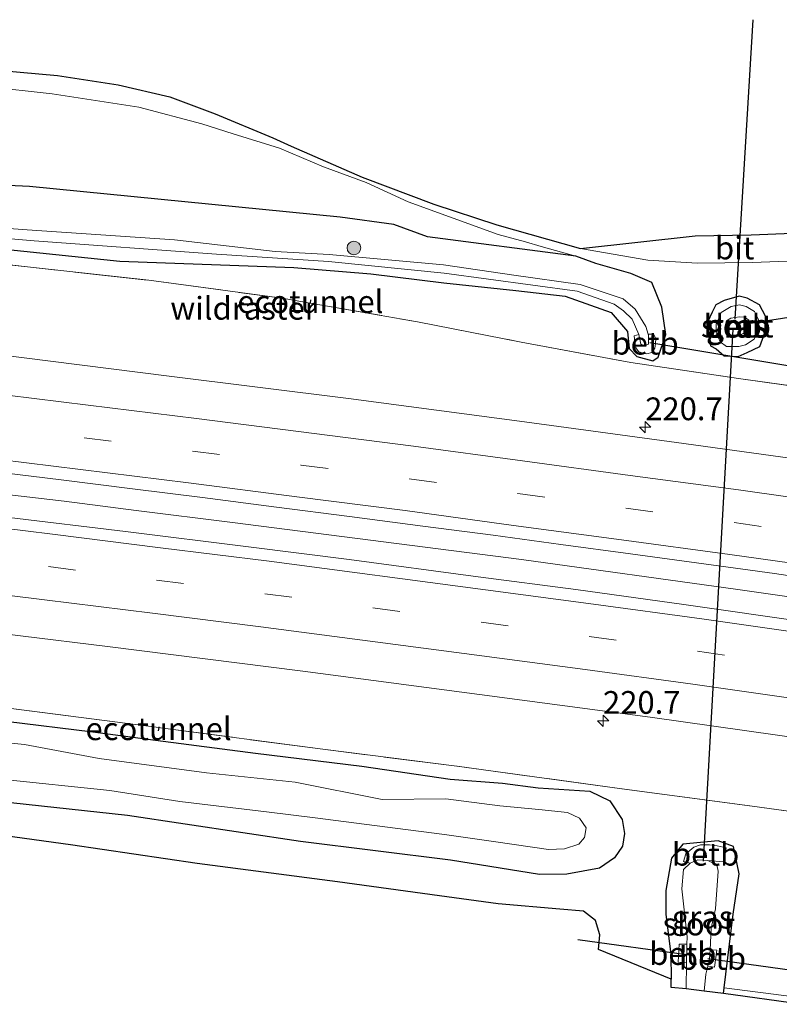
# Model space of a CAD drawing. Units: metres. Extents: x 79998 to 86274, y 401181 to 406253.
# Drawn here: x 81608 to 81691, y 401655 to 401763 of the extents above; entities that cross this region are included whole.
import ezdxf
from ezdxf.enums import TextEntityAlignment as Align

# ---------------------------------------------------------------- set-up
doc = ezdxf.new("R2010")
doc.units = ezdxf.units.M
doc.linetypes.add('IE-TERREINAFSCHEIDING', pattern=[10, 8, -2])
doc.linetypes.add('VW-3-9_STREEP', pattern=[12, 3, -9])
doc.layers.get('0').update_dxf_attribs({"lineweight": 25})
for name, color, linetype, lineweight in [('B-ME-AM-KILOMETR-S-B1', 7, 'Continuous', 18), ('B-ME-BV-GELEIDECONSTRUCTIE-GELEIDERAIL-L-B1', 213, 'BV-GELEIDERAIL', 18), ('B-ME-FV-FAUNAPASSAGE-FAUNATUNNEL-L-B1', 10, 'Continuous', 25), ('B-ME-GR-BOMENSTRUIKEN-GV-B6', 93, 'Continuous', 18), ('B-ME-GR-BOOM-S-B1', 93, 'Continuous', 18), ('B-ME-GW-INSTEEKWATERGANG-L-B1', 10, 'Continuous', 25), ('B-ME-GW-KRUINLIJN-L-B1', 93, 'Continuous', 18), ('B-ME-IE-GRASLAND-GV-B6', 93, 'Continuous', 18), ('B-ME-IE-GRONDWERKLIJN-GROND_INGERICHT-GV-B6', 253, 'Continuous', 18), ('B-ME-IE-TERREINAFSCHEIDING-RASTERHEKWERK-L-B1', 8, 'IE-TERREINAFSCHEIDING', 18), ('B-ME-KG-KADASTRAAL-OPNAMEDTMGRENS-L-B1', 10, 'Continuous', 25), ('B-ME-KW-DUIKER-L-B1', 10, 'Continuous', 25), ('B-ME-OB-BEKLEDING-GV-B6', 253, 'Continuous', 18), ('B-ME-OG-WATER-GV-B6', 153, 'Continuous', 18), ('B-ME-VH-VERH_SOORT-BITUMEN-GV-B6', 8, 'IE-TERREINAFSCHEIDING-NATUURLIJK-HOUTWAL', 18), ('B-ME-VW-MARKERING-39STREEP-015-L-B1', 255, 'VW-3-9_STREEP', 18), ('B-ME-VW-MARKERING-STREEP-015-L-B1', 7, 'Continuous', 18)]:
    doc.layers.add(name, color=color, linetype=linetype, lineweight=lineweight)
doc.styles.add('NLCS-ISO', font='NLCS-ISO.TTF')
doc.linetypes.add('BV-GELEIDERAIL', pattern='A,10,-3,[108,NLCS.SHX,S=1,R=0,X=0,Y=0],-3', length=16)
doc.linetypes.add('IE-TERREINAFSCHEIDING-NATUURLIJK-HOUTWAL', pattern='A,7,-1.5,[67,NLCS.SHX,S=0.75,R=45,X=0,Y=0],-1.5,7,-1.5,[70,NLCS.SHX,S=0.75,R=0,X=0,Y=0],-1.5', length=20)

# ---------------------------------------------------------------- blocks, each defined once
blk = doc.blocks.new('boom')
blk.add_hatch(color=256).paths.add_polyline_path([(-0.75, 0, 1), (0.75, 0, 1)])
blk.add_circle((0, 0), 0.75)
blk = doc.blocks.new('hecto')
for p, q in [((0, 0.625), (-0.625, 0)), ((0, -0.625), (0, 0.625)), ((-0.625, 0), (0.625, 0)), ((0.625, 0), (0, -0.625))]:
    blk.add_line(p, q)

msp = doc.modelspace()

# ---------------------------------------------------------------- linework, layer by layer
at = {"layer": 'B-ME-BV-GELEIDECONSTRUCTIE-GELEIDERAIL-L-B1'}
msp.add_polyline3d([(81521.6865, 401720.6817, 1.6417), (81548.754, 401717.888, 1.81), (81559.344, 401716.736, 1.76), (81567.347, 401715.876, 1.62), (81575.279, 401714.909, 1.7), (81585.874, 401713.686, 1.67), (81599.137, 401712.109, 1.64), (81612.414, 401710.551, 1.68), (81620.317, 401709.526, 1.61), (81630.9, 401708.227, 1.74), (81652.074, 401705.518, 1.65), (81662.675, 401704.164, 1.62), (81686.46, 401700.861, 1.64), (81712.853, 401697.103, 1.7)], dxfattribs=at)
at = {"layer": 'B-ME-FV-FAUNAPASSAGE-FAUNATUNNEL-L-B1'}
for points in [[(81639.5024, 401732.6945, 0.382), (81639.4401, 401732.344, 0.3207), (81639.4324, 401732.3018, 0.382)], [(81622.8131, 401685.7696, 0.324), (81622.8023, 401685.684, 0.3565), (81622.7584, 401685.3376, 0.324)]]:
    msp.add_polyline3d(points, dxfattribs=at)
at = {"layer": 'B-ME-GR-BOMENSTRUIKEN-GV-B6'}
msp.add_polyline3d([(81603.769, 401756.136, 4.625), (81611.073, 401755.356, 4.516), (81620.629, 401753.875, 4.441), (81627.527, 401752.056, 4.408), (81630.987, 401750.936, 4.369), (81636.088, 401749.359, 3.97), (81640.91, 401747.328, 3.5), (81645.596, 401745.579, 2.966), (81650.238, 401743.483, 2.432), (81660.1025, 401739.893, 1.757), (81663.1123, 401739.062, 1.5179), (81664.8304, 401738.5757, 1.3866), (81668.6718, 401737.5073, 1.1604), (81652.355, 401739.608, 1.092), (81648.665, 401740.976, 0.936), (81642.7604, 401741.7709, 1.085), (81608.58, 401745.15, 0.9882), (81570.0507, 401746.9517, 0.7876)], dxfattribs=at)
at = {"layer": 'B-ME-GW-INSTEEKWATERGANG-L-B1'}
for points in [[(81606.2097, 401738.2393, 0.5812), (81618.5259, 401736.9335, 0.4802), (81637.6574, 401736.2454, 0.4487), (81646.127, 401735.5413, 0.564), (81654.1444, 401734.5811, 0.3502), (81662.0445, 401733.732, 0.1989), (81667.4932, 401733.1193, 0.2312), (81672.5555, 401731.314, 0.36), (81674.3323, 401729.2011, 0.4298), (81674.5224, 401727.3537, 0.4589), (81675.353, 401726.48, 0.4466), (81677.1351, 401726.0052, 0.4757), (81677.6895, 401726.4009, 0.4341), (81678.5326, 401728.8813, 0.5537), (81678.0969, 401731.8885, 0.7523), (81676.9929, 401734.5868, 0.9872), (81674.6835, 401735.5887, 1.0133), (81670.8499, 401736.6764, 1.1891), (81668.6718, 401737.5073, 1.1604), (81652.355, 401739.608, 1.092), (81648.665, 401740.976, 0.936), (81642.7604, 401741.7709, 1.085), (81608.58, 401745.15, 0.9882), (81570.0507, 401746.9517, 0.7876)], [(81687.4825, 401726.9029, 0.4844), (81688.8686, 401727.5755, 0.5281), (81689.423, 401729.0792, 0.4665), (81689.5022, 401730.8993, 0.6347), (81688.829, 401732.1655, 0.6738), (81687.4825, 401732.8778, 0.6055), (81686.6113, 401733.1152, 0.5864), (81684.948, 401732.6404, 0.7569), (81684.0372, 401732.1655, 0.7366), (81683.6412, 401731.3346, 0.6167), (81683.166, 401730.3058, 0.5591), (81683.2056, 401729.0792, 0.4582), (81683.4432, 401727.6547, 0.516), (81684.0768, 401727.2985, 0.494), (81684.948, 401726.5467, 0.5034), (81686.4925, 401726.4676, 0.4657), (81687.4825, 401726.9029, 0.4844)], [(81605.9968, 401686.3975, 0.3564), (81615.5411, 401685.1976, 0.3196), (81622.4376, 401684.3054, 0.4023), (81633.4515, 401682.8545, 0.3223), (81645.1201, 401681.4392, 0.3353), (81654.84, 401680.0174, 0.3438), (81660.6073, 401679.5539, 0.3402), (81664.514, 401679.064, 0.245), (81670.2031, 401678.6944, 0.4302), (81672.3891, 401677.6176, 0.5494), (81673.7438, 401675.5869, 0.4782), (81674.0208, 401674.0486, 0.447), (81673.7745, 401672.6641, 0.4193), (81672.9127, 401671.361, 0.4183), (81671.2501, 401670.2226, 0.2883), (81667.6787, 401669.5765, 0.3028), (81664.6615, 401669.5149, 0.3343), (81654.8709, 401671.1148, 0.3083), (81638.3786, 401673.147, 0.2924), (81619.3824, 401676.0084, 0.3285), (81598.7273, 401678.2594, 0.3251)], [(81684.8799, 401656.4591, 0.4757), (81684.9531, 401657.0572, 0.4727), (81685.9468, 401665.171, 0.4325), (81686.621, 401669.6025, 0.4254), (81685.98, 401672.622, 0.4201), (81684.3055, 401673.2324, 0.4458), (81680.3993, 401672.8618, 0.4448), (81679.16, 401671.3177, 0.4825), (81678.54, 401667.7632, 0.4641), (81678.54, 401665.1545, 0.4658), (81679.0948, 401660.7345, 0.4254), (81679.127, 401658.0451, 0.4285)]]:
    msp.add_polyline3d(points, dxfattribs=at)
at = {"layer": 'B-ME-GW-KRUINLIJN-L-B1'}
for points in [[(81650.238, 401743.483, 2.432), (81645.596, 401745.579, 2.966), (81640.91, 401747.328, 3.5), (81636.088, 401749.359, 3.97), (81630.987, 401750.936, 4.369), (81627.527, 401752.056, 4.408), (81620.629, 401753.875, 4.441), (81611.073, 401755.356, 4.516), (81603.769, 401756.136, 4.625), (81593.392, 401756.754, 4.503), (81579.4, 401757.521, 4.327), (81567.565, 401758.568, 4.296), (81553.641, 401759.767, 4.514), (81541.428, 401760.316, 4.49), (81525.8753, 401761.3601, 4.4238)], [(81668.6718, 401737.5073, 1.1604), (81664.8304, 401738.5757, 1.3866), (81663.1123, 401739.062, 1.5179), (81660.1025, 401739.893, 1.757), (81650.238, 401743.483, 2.432)]]:
    msp.add_polyline3d(points, dxfattribs=at)
at = {"layer": 'B-ME-IE-GRASLAND-GV-B6'}
for points in [[(81603.03, 401758.111, 4.966), (81611.671, 401757.364, 4.929), (81618.342, 401756.349, 4.935), (81624.04, 401755.027, 4.949), (81629.001, 401753.137, 4.773), (81635.334, 401750.494, 4.286), (81637.366, 401749.604, 4.075), (81645.163, 401746.193, 3.136), (81653.028, 401743.232, 2.382), (81659.957, 401740.928, 1.875), (81669.167, 401738.339, 1.511), (81676.57, 401737.047, 1.352), (81682.018, 401736.722, 1.175), (81688.037, 401736.82, 1.126), (81701.741, 401737.327, 1.141)], [(81606.2097, 401738.2393, 0.5812), (81618.5259, 401736.9335, 0.4802), (81637.6574, 401736.2454, 0.4487), (81646.127, 401735.5413, 0.564), (81654.1444, 401734.5811, 0.3502), (81662.0445, 401733.732, 0.1989), (81667.4932, 401733.1193, 0.2312), (81672.5555, 401731.314, 0.36), (81674.3323, 401729.2011, 0.4298), (81674.5224, 401727.3537, 0.4589), (81675.353, 401726.48, 0.4466), (81677.1351, 401726.0052, 0.4757), (81677.6895, 401726.4009, 0.4341), (81678.5326, 401728.8813, 0.5537), (81678.0969, 401731.8885, 0.7523), (81676.9929, 401734.5868, 0.9872), (81674.6835, 401735.5887, 1.0133), (81670.8499, 401736.6764, 1.1891), (81668.6718, 401737.5073, 1.1604), (81664.8304, 401738.5757, 1.3866), (81663.1123, 401739.062, 1.5179), (81660.1025, 401739.893, 1.757), (81650.238, 401743.483, 2.432), (81645.596, 401745.579, 2.966), (81640.91, 401747.328, 3.5), (81636.088, 401749.359, 3.97), (81630.987, 401750.936, 4.369), (81627.527, 401752.056, 4.408), (81620.629, 401753.875, 4.441), (81611.073, 401755.356, 4.516), (81603.769, 401756.136, 4.625)], [(81570.0507, 401746.9517, 0.7876), (81608.58, 401745.15, 0.9882), (81642.7604, 401741.7709, 1.085), (81648.665, 401740.976, 0.936), (81652.355, 401739.608, 1.092), (81668.6718, 401737.5073, 1.1604), (81670.8499, 401736.6764, 1.1891), (81674.6835, 401735.5887, 1.0133), (81676.9929, 401734.5868, 0.9872), (81678.0969, 401731.8885, 0.7523), (81678.5326, 401728.8813, 0.5537), (81677.6895, 401726.4009, 0.4341), (81677.1351, 401726.0052, 0.4757), (81675.353, 401726.48, 0.4466), (81674.5224, 401727.3537, 0.4589), (81674.3323, 401729.2011, 0.4298), (81672.5555, 401731.314, 0.36), (81667.4932, 401733.1193, 0.2312), (81662.0445, 401733.732, 0.1989), (81654.1444, 401734.5811, 0.3502), (81646.127, 401735.5413, 0.564), (81637.6574, 401736.2454, 0.4487), (81618.5259, 401736.9335, 0.4802), (81606.2097, 401738.2393, 0.5812)], [(81587.417, 401741.061, -0.418), (81609.103, 401739.187, -0.459), (81629.157, 401737.735, -0.452), (81641.478, 401736.908, -0.42), (81654.177, 401735.648, -0.42), (81668.799, 401733.652, -0.492), (81672.863, 401732.214, -0.42), (81673.8849, 401731.5027, -0.42), (81674.84, 401730.559, -0.42), (81675.576, 401728.883, -0.436), (81675.0504, 401728.742, -0.0454), (81675.1489, 401728.0688, -0.0306), (81675.2612, 401727.4406, 0.057), (81675.5266, 401727.0215, 0.1241), (81675.9773, 401726.8272, 0.1447), (81676.4416, 401726.7746, 0.1242), (81677.0054, 401726.9161, 0.0551), (81677.3391, 401727.3921, 0.0704), (81677.4101, 401727.9071, 0.0474), (81677.4571, 401728.4352, 0.0296), (81677.2006, 401728.9313, -0.117), (81676.6022, 401728.9319, -0.4214), (81676.365, 401729.766, -0.42), (81675.167, 401731.67, -0.422), (81673.842, 401732.825, -0.42), (81669.148, 401734.401, -0.42), (81661.821, 401735.429, -0.43), (81654.124, 401736.54, -0.42), (81641.533, 401737.683, -0.42), (81635.585, 401737.994, -0.42), (81624.53, 401739.303, -0.42), (81608.324, 401740.396, -0.42), (81587.27, 401741.919, -0.42)], [(81704.492, 401721.511, 0.471), (81686.537, 401724.057, 0.455), (81674.703, 401725.797, 0.454), (81662.661, 401728.063, 0.386), (81651.233, 401730.285, 0.331), (81639.4401, 401732.344, 0.3207), (81636.359, 401732.882, 0.318), (81621.698, 401734.85, 0.202), (81603.635, 401736.852, 0.341)], [(81603.635, 401736.852, 0.341), (81621.698, 401734.85, 0.202), (81636.359, 401732.882, 0.318), (81639.4401, 401732.344, 0.3207), (81651.233, 401730.285, 0.331), (81662.661, 401728.063, 0.386), (81674.703, 401725.797, 0.454), (81686.537, 401724.057, 0.455), (81704.492, 401721.511, 0.471)], [(81687.4825, 401726.9029, 0.4844), (81688.8686, 401727.5755, 0.5281), (81689.423, 401729.0792, 0.4665), (81689.5022, 401730.8993, 0.6347), (81688.829, 401732.1655, 0.6738), (81687.4825, 401732.8778, 0.6055), (81686.6113, 401733.1152, 0.5864), (81684.948, 401732.6404, 0.7569), (81684.0372, 401732.1655, 0.7366), (81683.6412, 401731.3346, 0.6167), (81683.166, 401730.3058, 0.5591), (81683.2056, 401729.0792, 0.4582), (81683.4432, 401727.6547, 0.516), (81684.0768, 401727.2985, 0.494), (81684.948, 401726.5467, 0.5034), (81686.4925, 401726.4676, 0.4657), (81687.4825, 401726.9029, 0.4844)], [(81687.4825, 401726.9029, 0.4844), (81686.4925, 401726.4676, 0.4657), (81684.948, 401726.5467, 0.5034), (81684.0768, 401727.2985, 0.494), (81683.4432, 401727.6547, 0.516), (81683.2056, 401729.0792, 0.4582), (81683.166, 401730.3058, 0.5591), (81683.6412, 401731.3346, 0.6167), (81684.0372, 401732.1655, 0.7366), (81684.948, 401732.6404, 0.7569), (81686.6113, 401733.1152, 0.5864), (81687.4825, 401732.8778, 0.6055), (81688.829, 401732.1655, 0.6738), (81689.5022, 401730.8993, 0.6347), (81689.423, 401729.0792, 0.4665), (81688.8686, 401727.5755, 0.5281), (81687.4825, 401726.9029, 0.4844)], [(81687.3642, 401731.9606, 0.0091), (81686.6321, 401732.1637, 0.0303), (81685.7218, 401731.9568, 0.054), (81684.6193, 401731.2931, -0.0065), (81684.094, 401729.9974, -0.1497), (81684.0908, 401729.1487, -0.1503), (81684.5037, 401728.0914, -0.0601), (81685.2139, 401727.5732, -0.071), (81686.5793, 401727.569, -0.1125), (81687.3136, 401727.744, -0.0249), (81688.2444, 401728.3579, -0.062), (81688.6973, 401729.322, -0.0705), (81688.729, 401730.5505, -0.0511), (81688.2778, 401731.4087, 0.0016), (81687.3642, 401731.9606, 0.0091)], [(81699.6609, 401714.2559, 0.7214), (81679.7198, 401717.0352, 0.7535), (81663.0062, 401719.2773, 0.7574), (81643.6725, 401721.8446, 0.821), (81623.9647, 401724.3257, 0.7894), (81604.5, 401726.7692, 0.7865)], [(81694.0752, 401697.2771, 1.0237), (81680.5362, 401699.226, 1.0875), (81668.6564, 401700.8685, 1.0682), (81657.9071, 401702.2431, 1.0474), (81643.7277, 401704.1628, 1.0691), (81632.6591, 401705.5548, 1.0607), (81619.1625, 401707.2234, 1.0607), (81606.3744, 401708.7893, 1.0899), (81594.7893, 401710.1808, 1.0381), (81583.8777, 401711.4389, 1.0445), (81571.9518, 401712.8436, 1.0534), (81561.6223, 401714.0197, 1.1045), (81550.85, 401715.1776, 1.0732), (81538.4454, 401716.5475, 1.119), (81526.8856, 401717.7456, 1.0987), (81521.4411, 401718.2981, 1.0909), (81521.9282, 401723.0285, 1.0878)], [(81521.9282, 401723.0285, 1.0878), (81528.7922, 401722.3206, 1.123), (81536.3945, 401721.5358, 1.1467), (81543.9969, 401720.7233, 1.1287), (81552.039, 401719.8718, 1.1025), (81559.9698, 401718.9924, 1.1126), (81566.9711, 401718.191, 1.085), (81574.4956, 401717.3506, 1.0928), (81580.9682, 401716.5826, 1.1005), (81588.1253, 401715.7589, 1.057), (81595.9002, 401714.8517, 1.0733), (81603.9256, 401713.9167, 1.0763), (81612.0957, 401712.9038, 1.0759), (81619.9262, 401711.9355, 1.0759), (81627.6232, 401710.9893, 1.1018), (81635.7377, 401709.8929, 1.0739), (81643.7742, 401708.8689, 1.0811), (81651.8496, 401707.8115, 1.0755), (81659.5689, 401706.8152, 1.0595), (81667.0099, 401705.8023, 1.0761), (81674.6456, 401704.795, 1.0763), (81682.71, 401703.693, 1.1051), (81690.5016, 401702.6133, 1.0435), (81696.5846, 401701.7006, 1.0022)], [(81703.007, 401674.986, 0.367), (81688.029, 401677.029, 0.417), (81673.447, 401678.978, 0.411), (81655.559, 401681.441, 0.267), (81640.827, 401683.303, 0.348), (81623.004, 401685.658, 0.356), (81622.8023, 401685.684, 0.3565), (81605.132, 401687.966, 0.398), (81587.29, 401689.967, 0.309), (81572.068, 401691.734, 0.289), (81557.179, 401693.369, 0.271), (81539.519, 401695.287, 0.292), (81521.759, 401697.195, 0.314), (81519.2946, 401697.4527, 0.3167), (81520.1348, 401705.6121, 0.8692)], [(81520.1348, 401705.6121, 0.8692), (81525.9589, 401705.0406, 0.864), (81546.6646, 401702.7561, 0.8919), (81564.3811, 401700.8273, 0.8989), (81582.7981, 401698.7293, 0.793), (81598.0043, 401696.9486, 0.8103), (81617.179, 401694.6096, 0.7795), (81638.6577, 401691.8745, 0.7186), (81658.0483, 401689.3089, 0.7887), (81676.8289, 401686.8145, 0.7594), (81698.0819, 401683.8062, 0.8049)], [(81605.132, 401687.966, 0.398), (81622.8023, 401685.684, 0.3565), (81623.004, 401685.658, 0.356), (81640.827, 401683.303, 0.348), (81655.559, 401681.441, 0.267), (81673.447, 401678.978, 0.411), (81688.029, 401677.029, 0.417), (81703.007, 401674.986, 0.367)], [(81605.9968, 401686.3975, 0.3564), (81615.5411, 401685.1976, 0.3196), (81622.4376, 401684.3054, 0.4023), (81633.4515, 401682.8545, 0.3223), (81645.1201, 401681.4392, 0.3353), (81654.84, 401680.0174, 0.3438), (81660.6073, 401679.5539, 0.3402), (81664.514, 401679.064, 0.245), (81670.2031, 401678.6944, 0.4302), (81672.3891, 401677.6176, 0.5494), (81673.7438, 401675.5869, 0.4782), (81674.0208, 401674.0486, 0.447), (81673.7745, 401672.6641, 0.4193), (81672.9127, 401671.361, 0.4183), (81671.2501, 401670.2226, 0.2883), (81667.6787, 401669.5765, 0.3028), (81664.6615, 401669.5149, 0.3343), (81654.8709, 401671.1148, 0.3083), (81638.3786, 401673.147, 0.2924), (81619.3824, 401676.0084, 0.3285), (81598.7273, 401678.2594, 0.3251)], [(81598.7273, 401678.2594, 0.3251), (81619.3824, 401676.0084, 0.3285), (81638.3786, 401673.147, 0.2924), (81654.8709, 401671.1148, 0.3083), (81664.6615, 401669.5149, 0.3343), (81667.6787, 401669.5765, 0.3028), (81671.2501, 401670.2226, 0.2883), (81672.9127, 401671.361, 0.4183), (81673.7745, 401672.6641, 0.4193), (81674.0208, 401674.0486, 0.447), (81673.7438, 401675.5869, 0.4782), (81672.3891, 401677.6176, 0.5494), (81670.2031, 401678.6944, 0.4302), (81664.514, 401679.064, 0.245), (81660.6073, 401679.5539, 0.3402), (81654.84, 401680.0174, 0.3438), (81645.1201, 401681.4392, 0.3353), (81633.4515, 401682.8545, 0.3223), (81622.4376, 401684.3054, 0.4023), (81615.5411, 401685.1976, 0.3196), (81605.9968, 401686.3975, 0.3564)], [(81605.441, 401680.015, -0.45), (81617.438, 401678.781, -0.441), (81625.135, 401677.551, -0.3717), (81634.649, 401676.412, -0.5117), (81639.997, 401675.77, -0.5117), (81647.6626, 401674.7602, -0.5117), (81654.221, 401673.924, -0.457), (81659.843, 401673.13, -0.5117), (81665.649, 401672.28, -0.3717), (81667.3945, 401672.3597, -0.3717), (81668.988, 401672.875, -0.3717), (81669.6159, 401673.6013, -0.3717), (81669.7966, 401674.6468, -0.3717), (81669.061, 401675.739, -0.3717), (81667.755, 401676.342, -0.376), (81664.586, 401676.661, -0.382), (81660.311, 401677.086, -0.458), (81654.3528, 401677.8311, -0.5117), (81647.381, 401677.788, -0.5117), (81637.811, 401679.68, -0.5117), (81628.071, 401680.723, -0.475), (81616.268, 401682.275, -0.5117), (81608.035, 401683.807, -0.5117), (81597.915, 401684.806, -0.449)], [(81695.5194, 401655.7085, 0.4305), (81684.9531, 401657.0572, 0.4727), (81685.9468, 401665.171, 0.4325), (81686.621, 401669.6025, 0.4254), (81685.98, 401672.622, 0.4201), (81684.3055, 401673.2324, 0.4458), (81680.3993, 401672.8618, 0.4448), (81679.16, 401671.3177, 0.4825), (81678.54, 401667.7632, 0.4641), (81678.54, 401665.1545, 0.4658), (81679.0948, 401660.7345, 0.4254), (81679.127, 401658.0451, 0.4285), (81671.1533, 401661.2991, 0.47), (81671.2924, 401662.8881, 0.3933), (81670.8099, 401664.4805, 0.4152), (81669.4822, 401665.4964, 0.3459), (81666.8889, 401665.7037, 0.3726), (81660.1048, 401666.3049, 0.3318), (81653.6584, 401667.1816, 0.3669), (81642.4553, 401668.7158, 0.3429), (81627.0179, 401670.7335, 0.4604), (81613.1178, 401672.8067, 0.4103), (81600.8464, 401674.4914, 0.3778)], [(81679.127, 401658.0451, 0.4285), (81679.0948, 401660.7345, 0.4254), (81678.54, 401665.1545, 0.4658), (81678.54, 401667.7632, 0.4641), (81679.16, 401671.3177, 0.4825), (81680.3993, 401672.8618, 0.4448), (81684.3055, 401673.2324, 0.4458), (81685.98, 401672.622, 0.4201), (81686.621, 401669.6025, 0.4254), (81685.9468, 401665.171, 0.4325), (81684.9531, 401657.0572, 0.4727), (81684.8799, 401656.4591, 0.4757), (81682.7574, 401656.7028, -0.683), (81682.9486, 401658.5724, -0.694), (81683.1546, 401659.4394, -0.74), (81683.9081, 401659.3472, -0.3002), (81684.1406, 401661.2239, -0.3157), (81683.4038, 401661.2672, -0.7466), (81683.533, 401663.617, -0.662), (81684.009, 401665.753, -0.693), (81684.294, 401669.908, -0.684), (81684.1459, 401670.6086, -0.7831), (81683.1735, 401671.083, -0.773), (81684.8922, 401670.9209, -0.1299), (81685.1818, 401672.472, 0.3132), (81684.1991, 401672.6683, 0.2036), (81683.3525, 401672.7919, 0.2366), (81682.3739, 401672.8078, 0.2908), (81681.6344, 401672.5208, 0.1556), (81680.7425, 401671.7975, -0.0014), (81680.4881, 401670.9776, -0.3252), (81681.2245, 401670.789, -0.7731), (81680.495, 401670.07, -0.762), (81680.32, 401667.945, -0.65), (81680.884, 401662.664, -0.6431), (81680.8699, 401661.8713, -0.6431), (81680.0292, 401661.8786, -0.1706), (81679.9124, 401659.8774, -0.0734), (81680.8335, 401659.8197, -0.6431), (81680.7829, 401656.9649, -0.6431), (81679.1381, 401657.1192, 0.4296), (81679.127, 401658.0451, 0.4285)]]:
    msp.add_polyline3d(points, dxfattribs=at)
at = {"layer": 'B-ME-IE-GRONDWERKLIJN-GROND_INGERICHT-GV-B6'}
msp.add_polyline3d([(81693.355, 401655.2634, 0.5032), (81684.8799, 401656.4591, 0.4757), (81684.9531, 401657.0572, 0.4727), (81695.5194, 401655.7085, 0.4305)], dxfattribs=at)
at = {"layer": 'B-ME-IE-TERREINAFSCHEIDING-RASTERHEKWERK-L-B1'}
for points in [[(81524.0875, 401743.9982, 0.3422), (81532.003, 401743.239, 0.309), (81550.029, 401741.639, 0.339), (81567.769, 401739.98, 0.316), (81585.705, 401738.533, 0.241), (81603.635, 401736.852, 0.341), (81621.698, 401734.85, 0.202), (81636.359, 401732.882, 0.318), (81639.4401, 401732.344, 0.3207), (81651.233, 401730.285, 0.331), (81662.661, 401728.063, 0.386), (81674.703, 401725.797, 0.454), (81686.537, 401724.057, 0.455), (81704.492, 401721.511, 0.471), (81721.922, 401718.976, 0.443), (81739.784, 401716.39, 0.427)], [(81703.007, 401674.986, 0.367), (81688.029, 401677.029, 0.417), (81673.447, 401678.978, 0.411), (81655.559, 401681.441, 0.267), (81640.827, 401683.303, 0.348), (81623.004, 401685.658, 0.356), (81622.8023, 401685.684, 0.3565), (81605.132, 401687.966, 0.398), (81587.29, 401689.967, 0.309), (81572.068, 401691.734, 0.289), (81557.179, 401693.369, 0.271), (81539.519, 401695.287, 0.292), (81521.759, 401697.195, 0.314), (81519.2946, 401697.4527, 0.3167)]]:
    msp.add_polyline3d(points, dxfattribs=at)
at = {"layer": 'B-ME-KG-KADASTRAAL-OPNAMEDTMGRENS-L-B1'}
for points in [[(81526.0537, 401763.0924, 4.906), (81541.565, 401762.02, 4.943), (81554.069, 401761.281, 4.901), (81568.275, 401760.458, 4.912), (81579.441, 401759.815, 4.888), (81593.067, 401758.797, 4.913), (81603.03, 401758.111, 4.966), (81611.671, 401757.364, 4.929), (81618.342, 401756.349, 4.935), (81624.04, 401755.027, 4.949), (81629.001, 401753.137, 4.773), (81635.334, 401750.494, 4.286), (81637.366, 401749.604, 4.075), (81645.163, 401746.193, 3.136), (81653.028, 401743.232, 2.382), (81659.957, 401740.928, 1.875), (81669.167, 401738.339, 1.511), (81681.784, 401739.729, 1.252), (81687.925, 401739.851, 1.201), (81701.571, 401740.404, 1.185)], [(81693.355, 401655.2634, 0.5032), (81684.8799, 401656.4591, 0.4757), (81682.7574, 401656.7028, -0.683), (81680.7829, 401656.9649, -0.6431), (81679.1381, 401657.1192, 0.4296), (81679.127, 401658.0451, 0.4285), (81671.1533, 401661.2991, 0.47), (81671.2924, 401662.8881, 0.3933), (81670.8099, 401664.4805, 0.4152), (81669.4822, 401665.4964, 0.3459), (81666.8889, 401665.7037, 0.3726), (81660.1048, 401666.3049, 0.3318), (81653.6584, 401667.1816, 0.3669), (81642.4553, 401668.7158, 0.3429), (81627.0179, 401670.7335, 0.4604), (81613.1178, 401672.8067, 0.4103), (81600.8464, 401674.4914, 0.3778)]]:
    msp.add_polyline3d(points, dxfattribs=at)
at = {"layer": 'B-ME-KW-DUIKER-L-B1'}
for p, q in [((81686.1651, 401730.6282, -1.1107), (81688.1649, 401763.4927, -1.1875)), ((81687.1292, 401730.018, -0.67), (81698.3232, 401731.79, -0.69)), ((81682.701, 401671.009, -0.39), (81685.964, 401729.449, -0.17)), ((81676.795, 401728.0159, 0.02), (81696.536, 401724.707, -0.01)), ((81668.887, 401662.38, -0.7), (81681.061, 401660.708, -0.71)), ((81683.1796, 401660.2833, -0.71), (81695.123, 401658.639, -0.68))]:
    msp.add_line(p, q, dxfattribs=at)
at = {"layer": 'B-ME-OB-BEKLEDING-GV-B6'}
for points in [[(81687.3642, 401731.9606, 0.0091), (81688.2778, 401731.4087, 0.0016), (81688.729, 401730.5505, -0.0511), (81688.6973, 401729.322, -0.0705), (81688.2444, 401728.3579, -0.062), (81687.3136, 401727.744, -0.0249), (81686.5793, 401727.569, -0.1125), (81685.2139, 401727.5732, -0.071), (81684.5037, 401728.0914, -0.0601), (81684.0908, 401729.1487, -0.1503), (81684.094, 401729.9974, -0.1497), (81684.6193, 401731.2931, -0.0065), (81685.7218, 401731.9568, 0.054), (81686.6321, 401732.1637, 0.0303), (81687.3642, 401731.9606, 0.0091)], [(81686.6787, 401728.8303, -0.7745), (81687.065, 401728.9818, -0.7745), (81687.4906, 401729.3026, -0.7745), (81687.7053, 401729.654, -0.8044), (81687.8421, 401730.1503, -0.8379), (81687.6192, 401730.5044, -0.8015), (81687.2119, 401730.78, -0.7585), (81686.6616, 401730.8141, -0.7585), (81685.7092, 401730.6832, -0.72), (81685.2253, 401730.3849, -0.7801), (81685.0184, 401729.6901, -0.8558), (81685.1165, 401729.2293, -0.8554), (81685.5395, 401728.8303, -0.8549), (81686.6787, 401728.8303, -0.7745)], [(81677.2006, 401728.9313, -0.117), (81677.4571, 401728.4352, 0.0296), (81677.4101, 401727.9071, 0.0474), (81677.3391, 401727.3921, 0.0704), (81677.0054, 401726.9161, 0.0551), (81676.4416, 401726.7746, 0.1242), (81675.9773, 401726.8272, 0.1447), (81675.5266, 401727.0215, 0.1241), (81675.2612, 401727.4406, 0.057), (81675.1489, 401728.0688, -0.0306), (81675.0504, 401728.742, -0.0454), (81675.576, 401728.883, -0.436), (81675.796, 401727.83, -0.42), (81676.2003, 401727.6961, -0.4214), (81676.654, 401727.813, -0.423), (81676.639, 401728.8024, -0.4216), (81676.6022, 401728.9319, -0.4214), (81677.2006, 401728.9313, -0.117)], [(81685.1818, 401672.472, 0.3132), (81684.8922, 401670.9209, -0.1299), (81683.1735, 401671.083, -0.773), (81682.0796, 401671.1614, -0.7831), (81681.2245, 401670.789, -0.7731), (81680.4881, 401670.9776, -0.3252), (81680.7425, 401671.7975, -0.0014), (81681.6344, 401672.5208, 0.1556), (81682.3739, 401672.8078, 0.2908), (81683.3525, 401672.7919, 0.2366), (81684.1991, 401672.6683, 0.2036), (81685.1818, 401672.472, 0.3132)], [(81680.8699, 401661.8713, -0.6431), (81680.8335, 401659.8197, -0.6431), (81679.9124, 401659.8774, -0.0734), (81680.0292, 401661.8786, -0.1706), (81680.8699, 401661.8713, -0.6431)], [(81684.1406, 401661.2239, -0.3157), (81683.9081, 401659.3472, -0.3002), (81683.1546, 401659.4394, -0.74), (81683.348, 401660.253, -0.7831), (81683.4038, 401661.2672, -0.7466), (81684.1406, 401661.2239, -0.3157)]]:
    msp.add_polyline3d(points, dxfattribs=at)
at = {"layer": 'B-ME-OG-WATER-GV-B6'}
for points in [[(81587.27, 401741.919, -0.42), (81608.324, 401740.396, -0.42), (81624.53, 401739.303, -0.42), (81635.585, 401737.994, -0.42), (81641.533, 401737.683, -0.42), (81654.124, 401736.54, -0.42), (81661.821, 401735.429, -0.43), (81669.148, 401734.401, -0.42), (81673.842, 401732.825, -0.42), (81675.167, 401731.67, -0.422), (81676.365, 401729.766, -0.42), (81676.6022, 401728.9319, -0.4214), (81676.639, 401728.8024, -0.4216), (81676.654, 401727.813, -0.423), (81676.2003, 401727.6961, -0.4214), (81675.796, 401727.83, -0.42), (81675.576, 401728.883, -0.436), (81674.84, 401730.559, -0.42), (81673.8849, 401731.5027, -0.42), (81672.863, 401732.214, -0.42), (81668.799, 401733.652, -0.492), (81654.177, 401735.648, -0.42), (81641.478, 401736.908, -0.42), (81629.157, 401737.735, -0.452), (81609.103, 401739.187, -0.459), (81587.417, 401741.061, -0.418)], [(81686.6787, 401728.8303, -0.7745), (81685.5395, 401728.8303, -0.8549), (81685.1165, 401729.2293, -0.8554), (81685.0184, 401729.6901, -0.8558), (81685.2253, 401730.3849, -0.7801), (81685.7092, 401730.6832, -0.72), (81686.6616, 401730.8141, -0.7585), (81687.2119, 401730.78, -0.7585), (81687.6192, 401730.5044, -0.8015), (81687.8421, 401730.1503, -0.8379), (81687.7053, 401729.654, -0.8044), (81687.4906, 401729.3026, -0.7745), (81687.065, 401728.9818, -0.7745), (81686.6787, 401728.8303, -0.7745)], [(81597.915, 401684.806, -0.449), (81608.035, 401683.807, -0.5117), (81616.268, 401682.275, -0.5117), (81628.071, 401680.723, -0.475), (81637.811, 401679.68, -0.5117), (81647.381, 401677.788, -0.5117), (81654.3528, 401677.8311, -0.5117), (81660.311, 401677.086, -0.458), (81664.586, 401676.661, -0.382), (81667.755, 401676.342, -0.376), (81669.061, 401675.739, -0.3717), (81669.7966, 401674.6468, -0.3717), (81669.6159, 401673.6013, -0.3717), (81668.988, 401672.875, -0.3717), (81667.3945, 401672.3597, -0.3717), (81665.649, 401672.28, -0.3717), (81659.843, 401673.13, -0.5117), (81654.221, 401673.924, -0.457), (81647.6626, 401674.7602, -0.5117), (81639.997, 401675.77, -0.5117), (81634.649, 401676.412, -0.5117), (81625.135, 401677.551, -0.3717), (81617.438, 401678.781, -0.441), (81605.441, 401680.015, -0.45)], [(81683.1735, 401671.083, -0.773), (81684.1459, 401670.6086, -0.7831), (81684.294, 401669.908, -0.684), (81684.009, 401665.753, -0.693), (81683.533, 401663.617, -0.662), (81683.4038, 401661.2672, -0.7466), (81683.348, 401660.253, -0.7831), (81683.1546, 401659.4394, -0.74), (81682.9486, 401658.5724, -0.694), (81682.7574, 401656.7028, -0.683), (81680.7829, 401656.9649, -0.6431), (81680.8335, 401659.8197, -0.6431), (81680.8699, 401661.8713, -0.6431), (81680.884, 401662.664, -0.6431), (81680.32, 401667.945, -0.65), (81680.495, 401670.07, -0.762), (81681.2245, 401670.789, -0.7731), (81682.0796, 401671.1614, -0.7831), (81683.1735, 401671.083, -0.773)]]:
    msp.add_polyline3d(points, dxfattribs=at)
at = {"layer": 'B-ME-VH-VERH_SOORT-BITUMEN-GV-B6'}
for points in [[(81682.018, 401736.722, 1.175), (81676.57, 401737.047, 1.352), (81669.167, 401738.339, 1.511), (81681.784, 401739.729, 1.252), (81687.925, 401739.851, 1.201), (81701.571, 401740.404, 1.185), (81701.741, 401737.327, 1.141), (81688.037, 401736.82, 1.126), (81682.018, 401736.722, 1.175)], [(81523.2417, 401735.7848, 0.8045), (81526.7611, 401735.4357, 0.8073), (81548.4612, 401733.1429, 0.8022), (81563.8022, 401731.494, 0.7531), (81583.4381, 401729.2522, 0.7485), (81604.5, 401726.7692, 0.7865), (81623.9647, 401724.3257, 0.7894), (81643.6725, 401721.8446, 0.821), (81663.0062, 401719.2773, 0.7574), (81679.7198, 401717.0352, 0.7535), (81699.6609, 401714.2559, 0.7214)], [(81698.0819, 401683.8062, 0.8049), (81676.8289, 401686.8145, 0.7594), (81658.0483, 401689.3089, 0.7887), (81638.6577, 401691.8745, 0.7186), (81617.179, 401694.6096, 0.7795), (81598.0043, 401696.9486, 0.8103), (81582.7981, 401698.7293, 0.793), (81564.3811, 401700.8273, 0.8989), (81546.6646, 401702.7561, 0.8919), (81525.9589, 401705.0406, 0.864), (81520.1348, 401705.6121, 0.8692), (81521.4411, 401718.2981, 1.0909)], [(81521.4411, 401718.2981, 1.0909), (81526.8856, 401717.7456, 1.0987), (81538.4454, 401716.5475, 1.119), (81550.85, 401715.1776, 1.0732), (81561.6223, 401714.0197, 1.1045), (81571.9518, 401712.8436, 1.0534), (81583.8777, 401711.4389, 1.0445), (81594.7893, 401710.1808, 1.0381), (81606.3744, 401708.7893, 1.0899), (81619.1625, 401707.2234, 1.0607), (81632.6591, 401705.5548, 1.0607), (81643.7277, 401704.1628, 1.0691), (81657.9071, 401702.2431, 1.0474), (81668.6564, 401700.8685, 1.0682), (81680.5362, 401699.226, 1.0875), (81694.0752, 401697.2771, 1.0237)], [(81696.5846, 401701.7006, 1.0022), (81690.5016, 401702.6133, 1.0435), (81682.71, 401703.693, 1.1051), (81674.6456, 401704.795, 1.0763), (81667.0099, 401705.8023, 1.0761), (81659.5689, 401706.8152, 1.0595), (81651.8496, 401707.8115, 1.0755), (81643.7742, 401708.8689, 1.0811), (81635.7377, 401709.8929, 1.0739), (81627.6232, 401710.9893, 1.1018), (81619.9262, 401711.9355, 1.0759), (81612.0957, 401712.9038, 1.0759), (81603.9256, 401713.9167, 1.0763)]]:
    msp.add_polyline3d(points, dxfattribs=at)
at = {"layer": 'B-ME-VW-MARKERING-39STREEP-015-L-B1'}
for points in [[(81522.432, 401727.9214, 1.0554), (81531.1177, 401727.0271, 1.0721), (81543.0914, 401725.7608, 1.0724), (81555.0068, 401724.4704, 0.9923), (81566.9602, 401723.1584, 1.0227), (81578.8743, 401721.8116, 1.017), (81590.8076, 401720.4219, 1.022), (81602.6988, 401719.0066, 1.0198), (81614.6111, 401717.5459, 1.0139), (81626.5097, 401716.0716, 1.022), (81638.4386, 401714.5414, 1.0306), (81650.347, 401713.0172, 1.0186), (81662.2908, 401711.4214, 1.038), (81674.1615, 401709.8005, 1.0421), (81686.0512, 401708.2199, 1.0328), (81697.8841, 401706.5524, 0.9265)], [(81520.939, 401713.422, 1.0586), (81527.2946, 401712.7751, 1.0342), (81539.1593, 401711.5234, 1.0289), (81563.0352, 401708.9134, 1.0533), (81574.9029, 401707.6138, 1.0091), (81586.8491, 401706.2334, 1.0029), (81598.7822, 401704.8307, 1.0278), (81610.6679, 401703.371, 1.0046), (81622.563, 401701.8924, 1.0316), (81634.4771, 401700.3949, 1.0057), (81646.3343, 401698.8499, 0.9995), (81658.2484, 401697.2765, 0.9922), (81670.1246, 401695.6842, 0.9842), (81682.0103, 401694.0729, 1.0013), (81705.6963, 401690.7081, 0.9495)]]:
    msp.add_polyline3d(points, dxfattribs=at)
at = {"layer": 'B-ME-VW-MARKERING-STREEP-015-L-B1'}
for points in [[(81535.0614, 401730.2502, 0.9591), (81543.4766, 401729.3602, 0.9437), (81567.361, 401726.7562, 0.9125), (81579.287, 401725.408, 0.9071), (81591.2309, 401724.0171, 0.9055), (81603.133, 401722.6004, 0.941), (81615.054, 401721.1387, 0.919), (81626.9625, 401719.6631, 0.9114), (81650.8165, 401716.6066, 0.9074), (81662.7754, 401715.0089, 0.9206), (81674.6449, 401713.3881, 0.9504), (81686.5423, 401711.8065, 0.9107), (81698.3933, 401710.1364, 0.8375)], [(81522.0715, 401724.4199, 1.1453), (81530.7523, 401723.5261, 1.1643), (81542.7168, 401722.2608, 1.1881), (81554.6253, 401720.9712, 1.1099), (81566.5705, 401719.6601, 1.1091), (81578.473, 401718.3145, 1.1072), (81590.396, 401716.926, 1.0881), (81602.2766, 401715.512, 1.1225), (81626.0693, 401712.5792, 1.1008), (81637.9917, 401711.0499, 1.1517), (81649.8905, 401709.5269, 1.0752), (81661.8094, 401707.9077, 1.1416), (81673.6915, 401706.312, 1.112), (81685.5877, 401704.7095, 1.1275), (81697.3889, 401703.0674, 1.0233)], [(81694.3149, 401695.9541, 1.0566), (81682.502, 401697.624, 1.1), (81670.6036, 401699.2371, 1.0711), (81658.7213, 401700.8302, 1.0909), (81634.9403, 401703.9671, 1.081), (81623.0077, 401705.4497, 1.0941), (81611.1246, 401706.9477, 1.0872), (81599.21, 401708.3901, 1.1068), (81587.2672, 401709.8071, 1.0474), (81575.3037, 401711.1764, 1.1166), (81563.4303, 401712.5043, 1.1327), (81551.5367, 401713.822, 1.0856), (81539.5431, 401715.0878, 1.1633), (81527.6641, 401716.341, 1.1233), (81521.3062, 401716.9882, 1.1205)], [(81693.3051, 401688.759, 0.908), (81681.5152, 401690.4613, 0.8908), (81669.6669, 401692.0567, 0.8656), (81657.7841, 401693.6386, 0.9043), (81634.0178, 401696.7602, 0.9024), (81622.1274, 401698.2561, 0.9227), (81610.2337, 401699.7369, 0.9159), (81598.3869, 401701.2001, 0.9415), (81586.4581, 401702.6025, 0.9096), (81574.4927, 401703.9732, 0.9459), (81562.6265, 401705.2833, 0.9393), (81550.7554, 401706.5985, 1.0266), (81538.7889, 401707.8946, 0.9535), (81526.9151, 401709.1141, 0.9236), (81520.562, 401709.7608, 0.9661)]]:
    msp.add_polyline3d(points, dxfattribs=at)

# ---------------------------------------------------------------- block references
at = {"layer": 'B-ME-AM-KILOMETR-S-B1', "rotation": 90}
for p in [(81676.277, 401718.69, 0.719), (81671.643, 401686.414, 0.726)]:
    msp.add_blockref('hecto', p, dxfattribs=at)
at = {"layer": 'B-ME-GR-BOOM-S-B1', "rotation": 90}
msp.add_blockref('boom', (81644.26, 401738.401, 1.63), dxfattribs=at)

# ---------------------------------------------------------------- texts
at = {"layer": 'B-ME-AM-KILOMETR-S-B1', "ltscale": 0.2, "style": 'NLCS-ISO'}
for p in [(81676.277, 401718.69, 0.719), (81671.643, 401686.414, 0.726)]:
    msp.add_text('220.7', height=2.5, dxfattribs=at).set_placement(p, align=Align.BOTTOM_LEFT)
at = {"layer": 'B-ME-FV-FAUNAPASSAGE-FAUNATUNNEL-L-B1', "ltscale": 0.2, "style": 'NLCS-ISO'}
for p in [(81639.4675, 401732.4981), (81622.7858, 401685.5536)]:
    msp.add_text('ecotunnel', height=2.5, dxfattribs=at).set_placement(p, align=Align.MIDDLE_CENTER)
at = {"layer": 'B-ME-IE-GRASLAND-GV-B6', "ltscale": 0.2, "style": 'NLCS-ISO'}
for p in [(81686.3341, 401729.7914), (81686.3341, 401729.7914), (81686.4099, 401729.8663), (81682.5805, 401664.8458)]:
    msp.add_text('gras', height=2.5, dxfattribs=at).set_placement(p, align=Align.MIDDLE_CENTER)
at = {"layer": 'B-ME-IE-TERREINAFSCHEIDING-RASTERHEKWERK-L-B1', "ltscale": 0.2, "style": 'NLCS-ISO'}
msp.add_text('wildraster', height=2.5, dxfattribs=at).set_placement((81632.1297, 401731.7722), align=Align.MIDDLE_CENTER)
at = {"layer": 'B-ME-OB-BEKLEDING-GV-B6', "ltscale": 0.2, "style": 'NLCS-ISO'}
for p in [(81686.3962, 401729.8221), (81686.3983, 401729.7855), (81676.2684, 401727.9351), (81682.9154, 401671.7607), (81680.4143, 401660.8473), (81683.6684, 401660.3134)]:
    msp.add_text('betb', height=2.5, dxfattribs=at).set_placement(p, align=Align.MIDDLE_CENTER)
at = {"layer": 'B-ME-OG-WATER-GV-B6', "ltscale": 0.2, "style": 'NLCS-ISO'}
for p in [(81686.3962, 401729.8221), (81682.1779, 401664.0864)]:
    msp.add_text('sloot', height=2.5, dxfattribs=at).set_placement(p, align=Align.MIDDLE_CENTER)
at = {"layer": 'B-ME-VH-VERH_SOORT-BITUMEN-GV-B6', "ltscale": 0.2, "style": 'NLCS-ISO'}
msp.add_text('bit', height=2.5, dxfattribs=at).set_placement((81686.1151, 401738.4005), align=Align.MIDDLE_CENTER)

doc.saveas('drawing.dxf')
